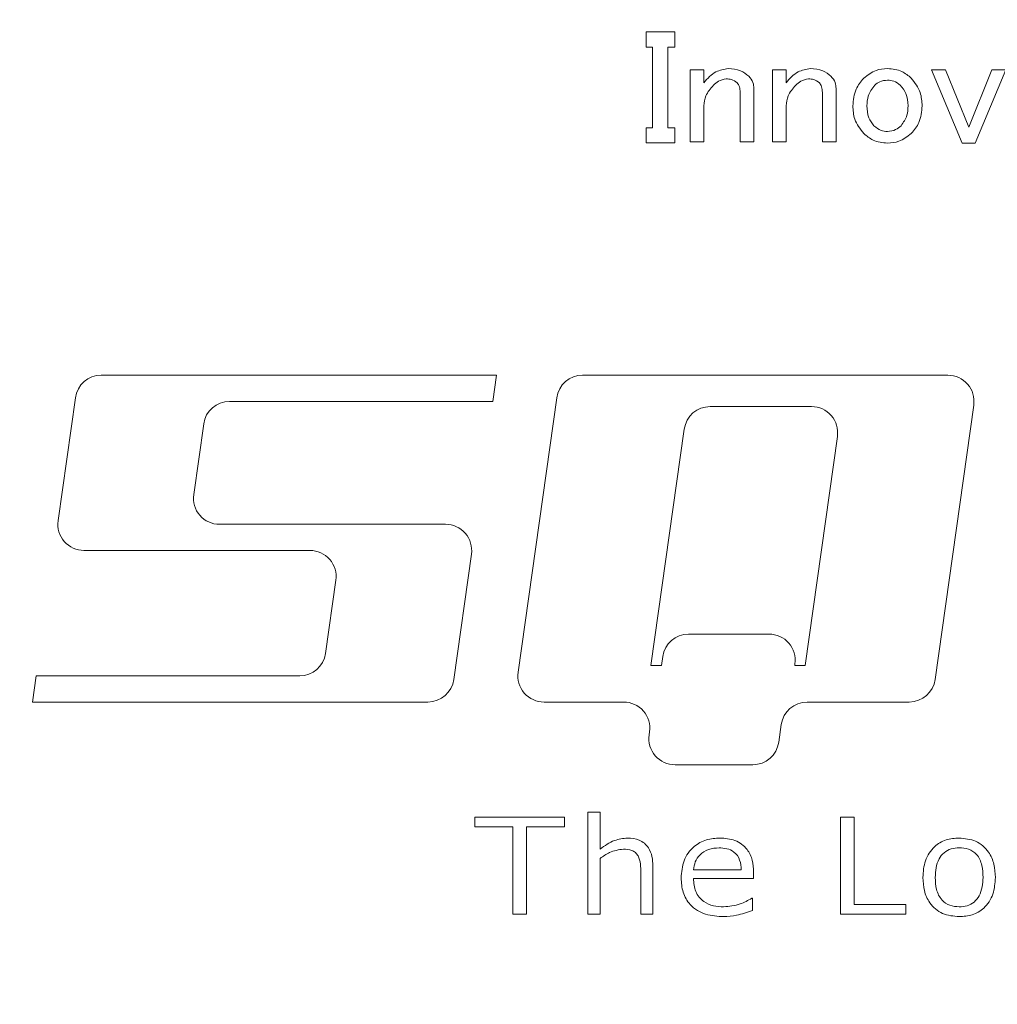
# Model space of a CAD drawing. Units: millimetres. Extents: x 18 to 874, y 17 to 612.
# Drawn here: x 283 to 301, y 230 to 249 of the extents above; entities that cross this region are included whole.
import ezdxf

# ---------------------------------------------------------------- set-up
doc = ezdxf.new("R2010")
doc.units = ezdxf.units.MM
doc.header["$LTSCALE"] = 3
doc.styles.add('SLDTEXTSTYLE0', font='MSGOTHIC.TTC')
doc.styles.add('SLDTEXTSTYLE1', font='MSGOTHIC.TTC', dxfattribs={"bigfont": 'bigfont'})
doc.dimstyles.new('SLDDIMSTYLE1', dxfattribs={"dimtxt": 10.914062, "dimasz": 3, "dimexe": 0, "dimexo": 0.0625, "dimgap": 2.728516, "dimtad": 0, "dimtih": 1, "dimtoh": 1, "dimdec": 0, "dimrnd": 1e-09, "dimzin": 12, "dimdsep": 46, "dimtxsty": 'SLDTEXTSTYLE0', "dimblk1": 'OPEN30', "dimblk2": 'OPEN30', "dimsah": 1, "dimcen": 0.09, "dimadec": 0, "dimazin": 3, "dimtfac": 1, "dimtdec": 0, "dimtofl": 0, "dimtmove": 0, "dimatfit": 3, "dimldrblk": 'OPEN30', "dimfxl": 1, "dimfrac": 2, "dimtolj": 1, "dimtzin": 12, "dimarcsym": 0})
doc.dimstyles.new('SLDDIMSTYLE2', dxfattribs={"dimtxt": 10.914062, "dimasz": 3, "dimexe": 0, "dimexo": 0.0625, "dimgap": 2.728516, "dimtad": 1, "dimdec": 1, "dimrnd": 1e-09, "dimzin": 12, "dimdsep": 46, "dimtxsty": 'SLDTEXTSTYLE0', "dimblk1": 'OPEN30', "dimblk2": 'OPEN30', "dimsah": 1, "dimcen": 0.09, "dimadec": 0, "dimazin": 3, "dimtfac": 1, "dimtdec": 1, "dimtofl": 0, "dimtmove": 0, "dimatfit": 3, "dimldrblk": 'OPEN30', "dimfxl": 1, "dimfrac": 2, "dimtolj": 1, "dimtzin": 12, "dimarcsym": 0})
doc.dimstyles.new('SLDDIMSTYLE3', dxfattribs={"dimtxt": 10.914062, "dimasz": 3, "dimexe": 0, "dimexo": 0.0625, "dimgap": 2.728516, "dimtad": 0, "dimtih": 1, "dimtoh": 1, "dimdec": 1, "dimrnd": 1e-09, "dimzin": 12, "dimdsep": 46, "dimtxsty": 'SLDTEXTSTYLE0', "dimblk1": 'OPEN30', "dimblk2": 'OPEN30', "dimsah": 1, "dimcen": 0.09, "dimadec": 0, "dimazin": 3, "dimtfac": 1, "dimtdec": 1, "dimtofl": 0, "dimtmove": 0, "dimatfit": 3, "dimldrblk": 'OPEN30', "dimfxl": 1, "dimfrac": 2, "dimtolj": 1, "dimtzin": 12, "dimarcsym": 0})

# ---------------------------------------------------------------- blocks, each defined once
blk = doc.blocks.new('_OPEN30')
at = {"color": 0, "linetype": 'ByBlock', "lineweight": -2}
for p, q in [((-1, 0.267949), (0, 0)), ((0, 0), (-1, -0.267949)), ((0, 0), (-1, 0))]:
    blk.add_line(p, q, dxfattribs=at)
blk = doc.blocks.new('_D_1')
at = {"color": 7, "linetype": 'Continuous', "lineweight": 0}
for p, q in [((270.27, 271.136), (270.27, 152.564)), ((329.07, 155.564), (270.27, 155.564))]:
    blk.add_line(p, q, dxfattribs=at)
at = {"color": 7, "linetype": 'Continuous', "lineweight": 0, "xscale": 3, "yscale": 3, "rotation": 180}
blk.add_blockref('_OPEN30', (270.27, 155.564, 0.1), dxfattribs=at)
at = {"color": 7, "linetype": 'Continuous', "lineweight": 0, "insert": (265.533, 135.108), "char_height": 9.525, "attachment_point": 1, "rotation": 90, "style": 'SLDTEXTSTYLE0'}
blk.add_mtext('59', dxfattribs=at)
blk = doc.blocks.new('_D_2')
at = {"color": 7, "linetype": 'Continuous', "lineweight": 0}
for p, q in [((217.77, 203.786), (217.77, 152.564)), ((270.27, 155.564), (217.77, 155.564))]:
    blk.add_line(p, q, dxfattribs=at)
at = {"color": 7, "linetype": 'Continuous', "lineweight": 0, "xscale": 3, "yscale": 3, "rotation": 180}
blk.add_blockref('_OPEN30', (217.77, 155.564, 0.1), dxfattribs=at)
at = {"color": 7, "linetype": 'Continuous', "lineweight": 0, "insert": (213.033, 128.754), "char_height": 9.525, "attachment_point": 1, "rotation": 90, "style": 'SLDTEXTSTYLE0'}
blk.add_mtext('111', dxfattribs=at)
blk = doc.blocks.new('_D_3')
at = {"color": 7, "linetype": 'Continuous', "lineweight": 0}
for p, q in [((177.77, 203.397), (177.77, 152.564)), ((217.77, 155.564), (177.77, 155.564))]:
    blk.add_line(p, q, dxfattribs=at)
at = {"color": 7, "linetype": 'Continuous', "lineweight": 0, "xscale": 3, "yscale": 3, "rotation": 180}
blk.add_blockref('_OPEN30', (177.77, 155.564, 0.1), dxfattribs=at)
at = {"color": 7, "linetype": 'Continuous', "lineweight": 0, "insert": (173.033, 128.754), "char_height": 9.525, "attachment_point": 1, "rotation": 90, "style": 'SLDTEXTSTYLE0'}
blk.add_mtext('151', dxfattribs=at)
blk = doc.blocks.new('_D_4')
at = {"color": 7, "linetype": 'Continuous', "lineweight": 0}
for p, q in [((165.77, 198.386), (165.77, 152.564)), ((177.77, 155.564), (165.77, 155.564))]:
    blk.add_line(p, q, dxfattribs=at)
at = {"color": 7, "linetype": 'Continuous', "lineweight": 0, "xscale": 3, "yscale": 3, "rotation": 180}
blk.add_blockref('_OPEN30', (165.77, 155.564, 0.1), dxfattribs=at)
at = {"color": 7, "linetype": 'Continuous', "lineweight": 0, "insert": (161.033, 128.754), "char_height": 9.525, "attachment_point": 1, "rotation": 90, "style": 'SLDTEXTSTYLE0'}
blk.add_mtext('163', dxfattribs=at)
blk = doc.blocks.new('_D_11')
at = {"color": 7, "linetype": 'Continuous', "lineweight": 0}
for p, q in [((280.02, 274.136), (475.27, 274.136)), ((472.27, 215.386), (472.27, 274.136))]:
    blk.add_line(p, q, dxfattribs=at)
at = {"color": 7, "linetype": 'Continuous', "lineweight": 0, "xscale": 3, "yscale": 3, "rotation": 90}
blk.add_blockref('_OPEN30', (472.27, 274.136, 0.1), dxfattribs=at)
at = {"color": 7, "linetype": 'Continuous', "lineweight": 0, "insert": (475.27, 278.869, 0.1), "char_height": 9.525, "attachment_point": 1, "style": 'SLDTEXTSTYLE0'}
blk.add_mtext('90', dxfattribs=at)
blk = doc.blocks.new('_D_14')
at = {"color": 7, "linetype": 'Continuous', "lineweight": 0}
for p, q in [((291.07, 364.136), (132.77, 364.136)), ((135.77, 184.136), (135.77, 364.136)), ((267.27, 184.136), (132.77, 184.136))]:
    blk.add_line(p, q, dxfattribs=at)
at = {"color": 7, "linetype": 'Continuous', "lineweight": 0, "xscale": 3, "yscale": 3}
for p, rotation in [((135.77, 364.136, 0.1), 90), ((135.77, 184.136, 0.1), 270)]:
    blk.add_blockref('_OPEN30', p, dxfattribs=dict(at, rotation=rotation))
at = {"color": 7, "linetype": 'Continuous', "lineweight": 0, "char_height": 9.525, "attachment_point": 1, "rotation": 90}
for s, insert, style in [('標準取り付け寸法', (111.993, 228.051), 'SLDTEXTSTYLE1'), ('mm±3mm', (124.686, 255.475), 'SLDTEXTSTYLE0'), ('180', (124.686, 236.428), 'SLDTEXTSTYLE0')]:
    blk.add_mtext(s, dxfattribs=dict(at, insert=insert, style=style))

msp = doc.modelspace()

# ---------------------------------------------------------------- linework, layer by layer
at = {"color": 7, "linetype": 'Continuous', "lineweight": 15}
for p, q in [((294.628, 248.528), (295.181, 248.528)), ((294.628, 248.237), (294.628, 248.528)), ((295.181, 248.528), (295.181, 248.237)), ((294.755, 248.237), (294.628, 248.237)), ((294.755, 246.696), (294.755, 248.237)), ((295.181, 248.237), (295.046, 248.237)), ((295.046, 248.237), (295.046, 246.696)), ((295.473, 246.426), (295.473, 247.802)), ((295.473, 247.802), (295.734, 247.802)), ((295.734, 247.802), (295.734, 247.557)), ((297.046, 246.426), (297.046, 247.802)), ((297.046, 247.802), (297.308, 247.802)), ((297.308, 247.802), (297.308, 247.557)), ((300.09, 247.802), (300.36, 247.802)), ((300.68, 246.401), (300.09, 247.802)), ((300.36, 247.802), (300.803, 246.709)), ((300.803, 246.709), (301.245, 247.802)), ((301.515, 247.802), (300.926, 246.401)), ((301.245, 247.802), (301.515, 247.802)), ((296.431, 246.426), (296.431, 247.372)), ((296.693, 247.446), (296.693, 246.426)), ((298.004, 246.426), (298.004, 247.372)), ((298.266, 247.446), (298.266, 246.426)), ((295.734, 247.114), (295.734, 246.426)), ((297.308, 247.114), (297.308, 246.426)), ((294.628, 246.405), (294.628, 246.696)), ((294.628, 246.696), (294.755, 246.696)), ((295.046, 246.696), (295.181, 246.696)), ((295.181, 246.696), (295.181, 246.405)), ((295.734, 246.426), (295.473, 246.426)), ((296.693, 246.426), (296.431, 246.426)), ((297.308, 246.426), (297.046, 246.426)), ((298.266, 246.426), (298.004, 246.426)), ((295.181, 246.405), (294.628, 246.405)), ((300.926, 246.401), (300.68, 246.401)), ((291.769, 241.96), (284.203, 241.96)), ((291.698, 241.46), (291.769, 241.96)), ((300.405, 241.96), (293.415, 241.96)), ((283.708, 241.529), (283.377, 239.177)), ((292.92, 241.529), (292.18, 236.277)), ((286.658, 241.46), (291.698, 241.46)), ((297.796, 241.36), (295.855, 241.36)), ((300.161, 236.138), (300.9, 241.39)), ((285.972, 239.677), (286.163, 241.029)), ((295.36, 240.929), (294.723, 236.407)), ((297.674, 236.407), (298.291, 240.79)), ((290.792, 239.107), (286.467, 239.107)), ((283.872, 238.607), (288.197, 238.607)), ((290.949, 236.138), (291.287, 238.538)), ((288.692, 238.038), (288.495, 236.638)), ((295.443, 237.007), (296.983, 237.007)), ((294.923, 236.407), (294.947, 236.577)), ((297.478, 236.438), (297.474, 236.407)), ((294.723, 236.407), (294.923, 236.407)), ((297.474, 236.407), (297.674, 236.407)), ((282.959, 236.207), (282.888, 235.707)), ((288, 236.207), (282.959, 236.207)), ((282.888, 235.707), (290.454, 235.707)), ((292.676, 235.707), (294.201, 235.707)), ((297.711, 235.707), (299.666, 235.707)), ((294.696, 235.138), (294.688, 235.077)), ((297.168, 234.938), (297.216, 235.277)), ((295.183, 234.507), (296.673, 234.507)), ((291.353, 233.317), (291.353, 233.505)), ((291.353, 233.505), (293.07, 233.505)), ((293.07, 233.505), (293.07, 233.317)), ((293.514, 231.647), (293.514, 233.599)), ((293.514, 233.599), (293.75, 233.599)), ((293.75, 233.599), (293.75, 232.892)), ((298.353, 231.647), (298.353, 233.505)), ((298.353, 233.505), (298.612, 233.505)), ((298.612, 233.505), (298.612, 231.835)), ((292.082, 233.317), (291.353, 233.317)), ((292.082, 231.647), (292.082, 233.317)), ((292.341, 233.317), (292.341, 231.647)), ((293.07, 233.317), (292.341, 233.317)), ((293.75, 232.713), (293.75, 231.647)), ((294.761, 232.57), (294.761, 231.647)), ((295.535, 232.493), (296.452, 232.493)), ((294.526, 231.647), (294.526, 232.438)), ((296.688, 232.329), (295.535, 232.329)), ((296.688, 232.452), (296.688, 232.329)), ((296.653, 231.952), (296.664, 231.952)), ((296.664, 231.952), (296.664, 231.718)), ((298.612, 231.835), (299.6, 231.835)), ((299.6, 231.835), (299.6, 231.647)), ((292.341, 231.647), (292.082, 231.647)), ((293.75, 231.647), (293.514, 231.647)), ((294.761, 231.647), (294.526, 231.647)), ((299.6, 231.647), (298.353, 231.647))]:
    msp.add_line(p, q, dxfattribs=at)
for centre, start, end in [((284.203, 241.46), 90, 171.9843), ((293.415, 241.46), 90, 171.9843), ((300.405, 241.46), 351.9843, 90), ((286.658, 240.96), 90, 171.9843), ((295.855, 240.86), 90, 171.9843), ((297.796, 240.86), 351.9843, 90), ((286.467, 239.607), 171.9843, 270), ((283.872, 239.107), 171.9843, 270), ((290.792, 238.607), 351.9843, 90), ((288.197, 238.107), 351.9843, 90), ((295.443, 236.507), 90, 171.9843), ((296.983, 236.507), 351.9843, 90), ((288, 236.707), 270, 351.9843), ((292.676, 236.207), 171.9843, 270), ((290.454, 236.207), 270, 351.9843), ((299.666, 236.207), 270, 351.9843), ((294.201, 235.207), 351.9843, 90), ((297.711, 235.207), 90, 171.9843), ((295.183, 235.007), 171.9843, 270), ((296.673, 235.007), 270, 351.9843)]:
    msp.add_arc(centre, 0.5, start, end, dxfattribs=at)
for points, knots in [([(295.734, 247.557), (295.806, 247.637), (295.933, 247.78), (296.119, 247.813), (296.201, 247.827)], [0, 0, 0, 0, 0.561266, 1, 1, 1, 1]), ([(296.201, 247.827), (296.284, 247.821), (296.43, 247.811), (296.544, 247.72), (296.595, 247.68)], [0, 0, 0, 0, 0.5600363, 1, 1, 1, 1]), ([(297.308, 247.557), (297.379, 247.637), (297.506, 247.78), (297.693, 247.813), (297.775, 247.827)], [0, 0, 0, 0, 0.561266, 1, 1, 1, 1]), ([(297.775, 247.827), (297.857, 247.821), (298.003, 247.811), (298.118, 247.72), (298.168, 247.68)], [0, 0, 0, 0, 0.560036, 1, 1, 1, 1]), ([(298.795, 247.643), (298.87, 247.702), (299.004, 247.809), (299.174, 247.822), (299.249, 247.827)], [0, 0, 0, 0, 0.558964, 1, 1, 1, 1]), ([(299.249, 247.827), (299.345, 247.818), (299.516, 247.801), (299.647, 247.691), (299.704, 247.643)], [0, 0, 0, 0, 0.559338, 1, 1, 1, 1]), ([(296.165, 247.63), (296.112, 247.62), (296.018, 247.602), (295.949, 247.536), (295.919, 247.507)], [0, 0, 0, 0, 0.557471, 1, 1, 1, 1]), ([(296.373, 247.557), (296.338, 247.582), (296.275, 247.626), (296.198, 247.629), (296.165, 247.63)], [0, 0, 0, 0, 0.558155, 1, 1, 1, 1]), ([(296.431, 247.372), (296.429, 247.41), (296.425, 247.476), (296.389, 247.532), (296.373, 247.557)], [0, 0, 0, 0, 0.560161, 1, 1, 1, 1]), ([(296.595, 247.68), (296.626, 247.641), (296.683, 247.573), (296.69, 247.485), (296.693, 247.446)], [0, 0, 0, 0, 0.559455, 1, 1, 1, 1]), ([(297.738, 247.63), (297.685, 247.62), (297.591, 247.602), (297.522, 247.536), (297.492, 247.507)], [0, 0, 0, 0, 0.557471, 1, 1, 1, 1]), ([(297.947, 247.557), (297.911, 247.582), (297.848, 247.626), (297.772, 247.629), (297.738, 247.63)], [0, 0, 0, 0, 0.5581554, 1, 1, 1, 1]), ([(298.004, 247.372), (298.002, 247.41), (297.998, 247.476), (297.962, 247.532), (297.947, 247.557)], [0, 0, 0, 0, 0.560161, 1, 1, 1, 1]), ([(298.168, 247.68), (298.199, 247.641), (298.256, 247.573), (298.263, 247.485), (298.266, 247.446)], [0, 0, 0, 0, 0.559455, 1, 1, 1, 1]), ([(298.586, 247.114), (298.596, 247.225), (298.613, 247.423), (298.739, 247.576), (298.795, 247.643)], [0, 0, 0, 0, 0.559622, 1, 1, 1, 1]), ([(299.249, 247.606), (299.198, 247.601), (299.105, 247.593), (299.035, 247.534), (299.004, 247.507)], [0, 0, 0, 0, 0.559462, 1, 1, 1, 1]), ([(299.495, 247.507), (299.455, 247.54), (299.382, 247.597), (299.29, 247.603), (299.249, 247.606)], [0, 0, 0, 0, 0.558909, 1, 1, 1, 1]), ([(299.704, 247.643), (299.772, 247.555), (299.894, 247.398), (299.907, 247.201), (299.913, 247.114)], [0, 0, 0, 0, 0.55873, 1, 1, 1, 1]), ([(295.919, 247.507), (295.862, 247.444), (295.761, 247.33), (295.743, 247.18), (295.734, 247.114)], [0, 0, 0, 0, 0.5603296, 1, 1, 1, 1]), ([(297.492, 247.507), (297.435, 247.444), (297.334, 247.33), (297.316, 247.18), (297.308, 247.114)], [0, 0, 0, 0, 0.56033, 1, 1, 1, 1]), ([(299.004, 247.507), (298.955, 247.442), (298.867, 247.324), (298.859, 247.179), (298.856, 247.114)], [0, 0, 0, 0, 0.558295, 1, 1, 1, 1]), ([(299.643, 247.114), (299.637, 247.196), (299.626, 247.343), (299.535, 247.457), (299.495, 247.507)], [0, 0, 0, 0, 0.5600363, 1, 1, 1, 1]), ([(298.795, 246.586), (298.727, 246.673), (298.604, 246.83), (298.591, 247.027), (298.586, 247.114)], [0, 0, 0, 0, 0.55873, 1, 1, 1, 1]), ([(298.856, 247.114), (298.86, 247.035), (298.868, 246.894), (298.954, 246.782), (298.991, 246.733)], [0, 0, 0, 0, 0.560515, 1, 1, 1, 1]), ([(299.508, 246.733), (299.553, 246.797), (299.635, 246.912), (299.64, 247.052), (299.643, 247.114)], [0, 0, 0, 0, 0.557862, 1, 1, 1, 1]), ([(299.913, 247.114), (299.903, 247.003), (299.886, 246.805), (299.76, 246.653), (299.704, 246.586)], [0, 0, 0, 0, 0.559622, 1, 1, 1, 1]), ([(298.991, 246.733), (299.034, 246.698), (299.109, 246.635), (299.207, 246.626), (299.249, 246.623)], [0, 0, 0, 0, 0.559547, 1, 1, 1, 1]), ([(299.249, 246.623), (299.304, 246.629), (299.402, 246.641), (299.475, 246.705), (299.508, 246.733)], [0, 0, 0, 0, 0.558795, 1, 1, 1, 1]), ([(299.249, 246.401), (299.154, 246.411), (298.983, 246.427), (298.852, 246.537), (298.795, 246.586)], [0, 0, 0, 0, 0.559338, 1, 1, 1, 1]), ([(299.704, 246.586), (299.629, 246.526), (299.495, 246.419), (299.324, 246.407), (299.249, 246.401)], [0, 0, 0, 0, 0.558964, 1, 1, 1, 1]), ([(293.75, 232.892), (293.838, 232.957), (293.996, 233.072), (294.189, 233.095), (294.274, 233.105)], [0, 0, 0, 0, 0.560394, 1, 1, 1, 1]), ([(294.274, 233.105), (294.352, 233.099), (294.507, 233.087), (294.68, 232.939), (294.752, 232.751), (294.758, 232.631), (294.761, 232.57)], [0, 0, 0, 0, 0.2801517, 0.558439, 0.7788433, 1, 1, 1, 1]), ([(295.3, 232.34), (295.309, 232.453), (295.326, 232.679), (295.519, 232.944), (295.778, 233.087), (295.955, 233.099), (296.044, 233.105)], [0, 0, 0, 0, 0.2803, 0.559266, 0.779349, 1, 1, 1, 1]), ([(296.044, 233.105), (296.142, 233.098), (296.337, 233.085), (296.568, 232.914), (296.675, 232.681), (296.683, 232.528), (296.688, 232.452)], [0, 0, 0, 0, 0.28039, 0.558951, 0.779077, 1, 1, 1, 1]), ([(299.927, 232.35), (299.934, 232.459), (299.949, 232.676), (300.119, 232.94), (300.365, 233.086), (300.535, 233.099), (300.621, 233.105)], [0, 0, 0, 0, 0.280515, 0.559583, 0.779466, 1, 1, 1, 1]), ([(300.621, 233.105), (300.73, 233.095), (300.947, 233.074), (301.187, 232.864), (301.3, 232.606), (301.31, 232.436), (301.314, 232.35)], [0, 0, 0, 0, 0.279797, 0.558608, 0.778996, 1, 1, 1, 1]), ([(294.194, 232.893), (294.103, 232.879), (293.941, 232.852), (293.808, 232.756), (293.75, 232.713)], [0, 0, 0, 0, 0.558364, 1, 1, 1, 1]), ([(294.526, 232.438), (294.527, 232.551), (294.528, 232.694), (294.43, 232.83), (294.332, 232.885), (294.249, 232.89), (294.194, 232.893)], [0, 0, 0, 0, 0.499488, 0.624488, 0.749732, 1, 1, 1, 1]), ([(296.025, 232.917), (295.957, 232.912), (295.823, 232.902), (295.658, 232.798), (295.561, 232.65), (295.544, 232.546), (295.535, 232.493)], [0, 0, 0, 0, 0.280301, 0.559489, 0.779492, 1, 1, 1, 1]), ([(296.452, 232.493), (296.447, 232.558), (296.437, 232.686), (296.331, 232.842), (296.176, 232.909), (296.075, 232.914), (296.025, 232.917)], [0, 0, 0, 0, 0.280772, 0.558928, 0.779009, 1, 1, 1, 1]), ([(300.621, 232.917), (300.569, 232.913), (300.466, 232.907), (300.325, 232.832), (300.183, 232.651), (300.171, 232.474), (300.162, 232.35)], [0, 0, 0, 0, 0.187372, 0.374206, 0.561194, 1, 1, 1, 1]), ([(301.079, 232.35), (301.076, 232.428), (301.069, 232.583), (300.98, 232.79), (300.805, 232.905), (300.682, 232.913), (300.621, 232.917)], [0, 0, 0, 0, 0.281215, 0.560306, 0.779518, 1, 1, 1, 1]), ([(296.115, 231.6), (295.998, 231.607), (295.764, 231.621), (295.472, 231.794), (295.318, 232.064), (295.306, 232.248), (295.3, 232.34)], [0, 0, 0, 0, 0.28077, 0.559641, 0.779372, 1, 1, 1, 1]), ([(295.535, 232.329), (295.541, 232.244), (295.554, 232.075), (295.713, 231.884), (295.915, 231.798), (296.047, 231.791), (296.113, 231.788)], [0, 0, 0, 0, 0.280253, 0.55854, 0.7789, 1, 1, 1, 1]), ([(300.621, 231.6), (300.512, 231.61), (300.294, 231.629), (300.054, 231.837), (299.94, 232.095), (299.931, 232.265), (299.927, 232.35)], [0, 0, 0, 0, 0.279875, 0.558602, 0.778997, 1, 1, 1, 1]), ([(300.162, 232.35), (300.166, 232.273), (300.173, 232.12), (300.268, 231.919), (300.438, 231.802), (300.56, 231.792), (300.621, 231.788)], [0, 0, 0, 0, 0.281078, 0.560348, 0.779685, 1, 1, 1, 1]), ([(300.621, 231.788), (300.672, 231.791), (300.775, 231.798), (300.915, 231.872), (301.057, 232.051), (301.07, 232.227), (301.079, 232.35)], [0, 0, 0, 0, 0.187398, 0.374249, 0.561253, 1, 1, 1, 1]), ([(301.314, 232.35), (301.307, 232.242), (301.293, 232.025), (301.123, 231.762), (300.876, 231.618), (300.706, 231.606), (300.621, 231.6)], [0, 0, 0, 0, 0.280593, 0.559526, 0.779405, 1, 1, 1, 1]), ([(296.113, 231.788), (296.22, 231.799), (296.412, 231.818), (296.579, 231.911), (296.653, 231.952)], [0, 0, 0, 0, 0.559261, 1, 1, 1, 1]), ([(296.664, 231.718), (296.564, 231.683), (296.386, 231.622), (296.198, 231.606), (296.115, 231.6)], [0, 0, 0, 0, 0.560269, 1, 1, 1, 1])]:
    msp.add_open_spline(points, degree=3, knots=knots, dxfattribs=at)

# ---------------------------------------------------------------- dimensions: what is measured, and where the dimension line sits
at = {"color": 7, "linetype": 'Continuous', "lineweight": 0}
dim = msp.add_linear_dim(base=(135.77, 364.136), p1=(270.27, 184.136), p2=(294.07, 364.136), angle=90, text='標準取り付け寸法\\P<>mm±3mm', dimstyle='SLDDIMSTYLE2', dxfattribs=at)
dim.commit()
dim.dimension.update_dxf_attribs({"geometry": '_D_14', "text_midpoint": (135.77, 274.136), "dimtype": 160})
for feature_location, offset, dtype, origin, dimstyle, picture, middle in [((277.02, 274.136, 0.1), (198.25, 0), 0, (350.27, 184.136, 0.1), 'SLDDIMSTYLE3', '_D_11', (485.439, 274.136)), ((270.27, 274.136, 0.1), (0, -121.571), 1, (329.07, 268.136, 0.1), 'SLDDIMSTYLE1', '_D_1', (270.27, 141.455)), ((165.77, 201.386, 0.1), (0, -48.821), 1, (329.07, 268.136, 0.1), 'SLDDIMSTYLE1', '_D_4', (165.77, 138.278)), ((177.77, 206.397, 0.1), (0, -53.833), 1, (329.07, 268.136, 0.1), 'SLDDIMSTYLE1', '_D_3', (177.77, 138.278)), ((217.77, 206.786, 0.1), (0, -54.221), 1, (329.07, 268.136, 0.1), 'SLDDIMSTYLE1', '_D_2', (217.77, 138.278))]:
    dim = msp.add_ordinate_dim(feature_location=feature_location, offset=offset, dtype=dtype, origin=origin, dimstyle=dimstyle, dxfattribs=at)
    dim.commit()
    dim.dimension.update_dxf_attribs({"geometry": picture, "text_midpoint": middle})

doc.saveas('drawing.dxf')
